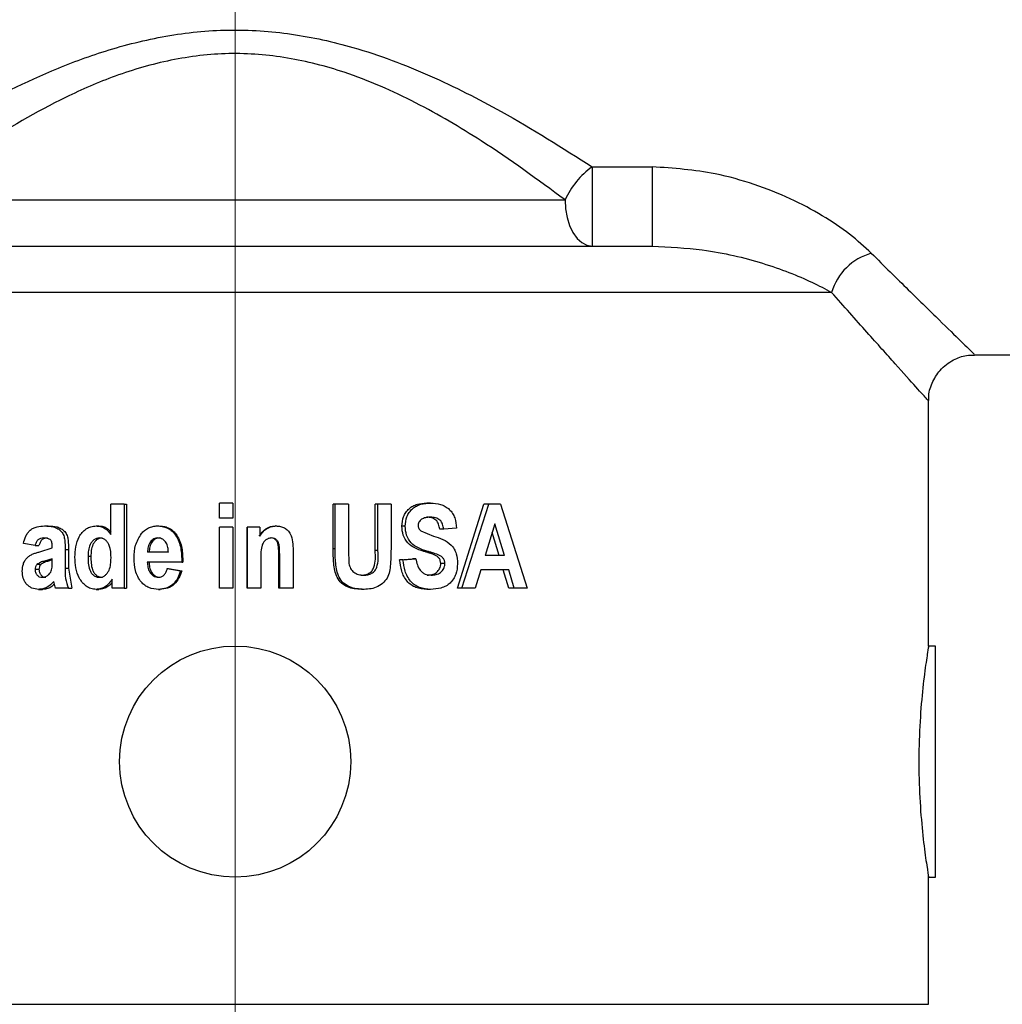
# Model space of a CAD drawing. Units: inches. Extents: x 0.5 to 8, y 0 to 10.6.
# Drawn here: x 4.7 to 4.9, y 8 to 8.3 of the extents above; entities that cross this region are included whole.
import ezdxf

# ---------------------------------------------------------------- set-up
doc = ezdxf.new("R2010")
doc.units = ezdxf.units.IN
doc.header["$MEASUREMENT"] = 0
doc.linetypes.add('CENTER', pattern=[2, 1.25, -0.25, 0.25, -0.25])
doc.layers.add('Layer 1', color=7, linetype='Continuous')

msp = doc.modelspace()

# ---------------------------------------------------------------- linework, layer by layer
at = {"color": 7, "linetype": 'Continuous', "lineweight": 25}
for p, q in [((4.816572221806586, 8.240011330298174), (4.832818607876948, 8.240011330298174)), ((4.816572221806586, 8.240011330298174), (4.816572221806586, 8.218553676512155)), ((4.832818607876948, 8.240011330298174), (4.832818607876948, 8.218553676512155)), ((4.630853071416727, 8.231053675444432), (4.809260445856179, 8.231053675444432)), ((4.607294918562518, 8.218553676512155), (4.832818607876948, 8.218553676512155)), ((4.881323751525764, 8.206053668413315), (4.558789768898146, 8.206053668413315)), ((4.91992648701596, 8.189178671688051), (4.935056761813069, 8.189178671688051)), ((4.90755676095376, 8.110428674748068), (4.90755676095376, 8.176814484520193)), ((4.686477723835996, 8.140591499637875), (4.686477723835996, 8.148804536426837)), ((4.690043845973181, 8.148804536426837), (4.686477723835996, 8.148804536426837)), ((4.690043845973181, 8.148804536426837), (4.690043845973181, 8.126053664246857)), ((4.690043845973181, 8.148804536426837), (4.690632320841736, 8.148804536426837)), ((4.690632320841736, 8.148804536426837), (4.690632320841736, 8.126053664246857)), ((4.715837851331962, 8.144963472465804), (4.715837851331962, 8.1490999930137)), ((4.719454004557853, 8.1490999930137), (4.715837851331962, 8.1490999930137)), ((4.719454004557853, 8.1490999930137), (4.719454004557853, 8.144963472465804)), ((4.719454004557853, 8.1490999930137), (4.719465829421249, 8.1490999930137)), ((4.719465829421249, 8.1490999930137), (4.719465829421249, 8.144963472465804)), ((4.746559616431512, 8.136718132716673), (4.746559616431512, 8.148804536426837)), ((4.747089672808254, 8.148804536426837), (4.746559616431512, 8.148804536426837)), ((4.750664814841242, 8.148804536426837), (4.747089672808254, 8.148804536426837)), ((4.747089672808254, 8.136718132716673), (4.747089672808254, 8.148804536426837)), ((4.750664814841242, 8.148804536426837), (4.750664814841242, 8.136487300383266)), ((4.757909871979056, 8.136224146756575), (4.757909871979056, 8.148804536426837)), ((4.758666929066802, 8.148804536426837), (4.757909871979056, 8.148804536426837)), ((4.758666929066802, 8.136224146756575), (4.758666929066802, 8.148804536426837)), ((4.762201848231115, 8.148804536426837), (4.758666929066802, 8.148804536426837)), ((4.762201848231115, 8.148804536426837), (4.762201848231115, 8.13690280225002)), ((4.772883164839634, 8.1490999930137), (4.771847352638758, 8.1490999930137)), ((4.780139286016302, 8.126053664246857), (4.787316446438467, 8.148804536426837)), ((4.781340930468136, 8.126053664246857), (4.788661639232018, 8.148804536426837)), ((4.788661639232018, 8.148804536426837), (4.787316446438467, 8.148804536426837)), ((4.79182860348031, 8.148804536426837), (4.788661639232018, 8.148804536426837)), ((4.79182860348031, 8.148804536426837), (4.798995084859172, 8.126053664246857)), ((4.719454004557853, 8.144963472465804), (4.715837851331962, 8.144963472465804)), ((4.719454004557853, 8.144963472465804), (4.719465829421249, 8.144963472465804)), ((4.668498816529866, 8.142895221358419), (4.669509759851362, 8.142895221358419)), ((4.682489499908296, 8.142895221358419), (4.683226124732078, 8.142895221358419)), ((4.699036040427917, 8.142895221358419), (4.699448205666549, 8.142895221358419)), ((4.715837851331962, 8.126053664246857), (4.715837851331962, 8.142599746438435)), ((4.719454004557853, 8.142599746438435), (4.715837851331962, 8.142599746438435)), ((4.719454004557853, 8.142599746438435), (4.719454004557853, 8.126053664246857)), ((4.719454004557853, 8.142599746438435), (4.719465829421249, 8.142599746438435)), ((4.719465829421249, 8.142599746438435), (4.719465829421249, 8.126053664246857)), ((4.723306728384191, 8.126053664246857), (4.723306728384191, 8.142599746438435)), ((4.723371719300077, 8.142599746438435), (4.723306728384191, 8.142599746438435)), ((4.723371719300077, 8.126053664246857), (4.723371719300077, 8.142599746438435)), ((4.726685678516937, 8.142599746438435), (4.723371719300077, 8.142599746438435)), ((4.726685678516937, 8.142599746438435), (4.726685678516937, 8.140176016104242)), ((4.731154312728227, 8.142895221358419), (4.730936707742018, 8.142895221358419)), ((4.766014303355973, 8.142816737265072), (4.765113175432546, 8.142816737265072)), ((4.770284719857091, 8.141574851611441), (4.773670150748305, 8.140171396157612)), ((4.776466318446737, 8.142008814931593), (4.775360244557531, 8.142008814931593)), ((4.779911634479486, 8.142304289851577), (4.776466318446737, 8.142008814931593)), ((4.790254475831432, 8.143444591678712), (4.787640750192082, 8.134917636849487)), ((4.792853131644872, 8.134917636849487), (4.790254475831432, 8.143444591678712)), ((4.703680168445221, 8.140780789117851), (4.704001273069125, 8.140780789117851)), ((4.791425751467424, 8.134917636849487), (4.789557459716757, 8.141170661280682)), ((4.665955370911966, 8.13757683779684), (4.662783942548579, 8.138167769303681)), ((4.665955370911966, 8.13757683779684), (4.667016180324072, 8.13757683779684)), ((4.667243932693058, 8.135905608769686), (4.670597115623469, 8.136985906289997)), ((4.67409921850021, 8.136551942969845), (4.674067227203111, 8.13146439174167)), ((4.67409921850021, 8.136551942969845), (4.675000346423637, 8.136551942969845)), ((4.675000346423637, 8.136551942969845), (4.67496897845267, 8.13146439174167)), ((4.697183606827387, 8.13864327547726), (4.697632089979805, 8.13864327547726)), ((4.735710725925486, 8.136288789343151), (4.735710725925486, 8.126053664246857)), ((4.747089672808254, 8.136718132716673), (4.746559616431512, 8.136718132716673)), ((4.750664814841242, 8.136487300383266), (4.750818198902669, 8.132747820248728)), ((4.758666929066802, 8.136224146756575), (4.757909871979056, 8.136224146756575)), ((4.771891260464864, 8.136094879916541), (4.770874890539389, 8.136094879916541)), ((4.670597115623469, 8.134031248755786), (4.668539644391553, 8.133403376009024)), ((4.670597115623469, 8.133729375576383), (4.6695497810557, 8.133403376009024)), ((4.670597115623469, 8.133195625075647), (4.670597115623469, 8.134031248755786)), ((4.681046884906841, 8.134636021769396), (4.680266682253144, 8.134636021769396)), ((4.702001202840773, 8.135804043276313), (4.696370331222417, 8.135804043276313)), ((4.705623332664288, 8.133634208342428), (4.705604559547822, 8.13314484232896)), ((4.705623332664288, 8.133634208342428), (4.705906341061617, 8.133634208342428)), ((4.705906341061617, 8.133634208342428), (4.705887934607583, 8.13314484232896)), ((4.726986864204282, 8.133560344195715), (4.726986864204282, 8.126053664246857)), ((4.732103775926614, 8.134511374875995), (4.731867562822035, 8.134511374875995)), ((4.731867562822035, 8.126053664246857), (4.731867562822035, 8.134511374875995)), ((4.732103775926614, 8.126053664246857), (4.732103775926614, 8.134511374875995)), ((4.764539330394989, 8.133735773835802), (4.767975544032888, 8.134031248755786)), ((4.765428981784325, 8.133735773835802), (4.764539330394989, 8.133735773835802)), ((4.765428981784325, 8.133735773835802), (4.768933917128347, 8.134031248755786)), ((4.768933917128347, 8.134031248755786), (4.767975544032888, 8.134031248755786)), ((4.792853131644872, 8.134917636849487), (4.787640750192082, 8.134917636849487)), ((4.667016180324072, 8.131159695261548), (4.665955370911966, 8.131159695261548)), ((4.667499038079391, 8.132475426728774), (4.66644787188922, 8.132475426728774)), ((4.6695497810557, 8.133403376009024), (4.668539644391553, 8.133403376009024)), ((4.674067227203111, 8.13146439174167), (4.67496897845267, 8.13146439174167)), ((4.67496897845267, 8.13146439174167), (4.675861269811511, 8.126053664246857)), ((4.705604559547822, 8.13314484232896), (4.69630959359073, 8.13314484232896)), ((4.701701181306648, 8.131372047808433), (4.705304061352537, 8.130781116301591)), ((4.701701181306648, 8.131372047808433), (4.702061097148871, 8.131372047808433)), ((4.702061097148871, 8.131372047808433), (4.705593321344313, 8.130781116301591)), ((4.705304061352537, 8.130781116301591), (4.705593321344313, 8.130781116301591)), ((4.705604559547822, 8.13314484232896), (4.705887934607583, 8.13314484232896)), ((4.776754212620959, 8.132720118902068), (4.775642492130316, 8.132720118902068)), ((4.786463122129476, 8.131076591221575), (4.784915073345999, 8.126053664246857)), ((4.794018549848529, 8.131076591221575), (4.786463122129476, 8.131076591221575)), ((4.794059955203544, 8.126053664246857), (4.792568317435071, 8.131076591221575)), ((4.795540015605759, 8.126053664246857), (4.794018549848529, 8.131076591221575)), ((4.686774463741363, 8.126053664246857), (4.686774463741363, 8.128486652807432)), ((4.666881963541222, 8.125758207659995), (4.667924604829874, 8.125758207659995)), ((4.671471037194518, 8.126053664246857), (4.671011187506743, 8.1278634000073)), ((4.674977356689217, 8.126053664246857), (4.671471037194518, 8.126053664246857)), ((4.674977356689217, 8.126053664246857), (4.675861269811511, 8.126053664246857)), ((4.682452558668381, 8.125758207659995), (4.683189898483899, 8.125758207659995)), ((4.690043845973181, 8.126053664246857), (4.686774463741363, 8.126053664246857)), ((4.690043845973181, 8.126053664246857), (4.690632320841736, 8.126053664246857)), ((4.699340296913119, 8.125758207659995), (4.699746503887248, 8.125758207659995)), ((4.719454004557853, 8.126053664246857), (4.715837851331962, 8.126053664246857)), ((4.719454004557853, 8.126053664246857), (4.719465829421249, 8.126053664246857)), ((4.723371719300077, 8.126053664246857), (4.723306728384191, 8.126053664246857)), ((4.726986864204282, 8.126053664246857), (4.723371719300077, 8.126053664246857)), ((4.732103775926614, 8.126053664246857), (4.731867562822035, 8.126053664246857)), ((4.735710725925486, 8.126053664246857), (4.732103775926614, 8.126053664246857)), ((4.754900609242316, 8.125758207659995), (4.754217397968166, 8.125758207659995)), ((4.772910316192647, 8.125758207659995), (4.771873972331246, 8.125758207659995)), ((4.781340930468136, 8.126053664246857), (4.780139286016302, 8.126053664246857)), ((4.784915073345999, 8.126053664246857), (4.781340930468136, 8.126053664246857)), ((4.795540015605759, 8.126053664246857), (4.794059955203544, 8.126053664246857)), ((4.798995084859172, 8.126053664246857), (4.795540015605759, 8.126053664246857)), ((4.909431762626912, 8.110428674748068), (4.90755676095376, 8.110428674748068)), ((4.909431762626912, 8.047928680086674), (4.909431762626912, 8.110428674748068)), ((4.90755676095376, 8.013553673856343), (4.90755676095376, 8.048329368791215)), ((4.907490702133543, 8.047928680086674), (4.909431762626912, 8.047928680086674))]:
    msp.add_line(p, q, dxfattribs=at)
at = {"color": 8, "linetype": 'Continuous', "lineweight": 25}
msp.add_line((4.532556758610786, 8.013553673856343), (4.90755676095376, 8.013553673856343), dxfattribs=at)
at = {"color": 7, "linetype": 'Continuous', "lineweight": 25, "flags": 128}
msp.add_lwpolyline([(4.809260445856179, 8.231053675444432), (4.809400941733159, 8.22861504028242), (4.809817021093242, 8.22627013320432), (4.810492702037717, 8.224109043169417), (4.811402015699915, 8.22221483755144), (4.812510019150164, 8.22066029884294), (4.81377412913039, 8.219505174687033), (4.815145767451774, 8.218793858737548), (4.816572221806586, 8.218553676512155)], dxfattribs=at)
at = {"color": 7, "linetype": 'Continuous', "lineweight": 25}
msp.add_circle((4.720056762034531, 8.079178672866064), 0.03125, dxfattribs=at)
for centre, radius, start, end in [((4.830041293724202, 8.221554081963099), 0.02284919942633786, 126.1198858910592, 155.4333365310124), ((4.89634953399786, 8.201546378268826), 0.0156872497062212, 105.812607686719, 163.3023111199612)]:
    msp.add_arc(centre, radius, start, end, dxfattribs=at)
for points, knots in [([(4.623541309216161, 8.240011330298174), (4.63080893092309, 8.244656076726606), (4.645334405937328, 8.253939326586647), (4.666358165564155, 8.264585163433395), (4.685196672816279, 8.271700964644474), (4.701232862348377, 8.275710550615035), (4.718267016231554, 8.277478611802298), (4.735406896175967, 8.276283635147081), (4.753882323325254, 8.272201733697372), (4.772969402872503, 8.264927687088466), (4.794863184831392, 8.253798444791855), (4.808577304261746, 8.24508879383026), (4.816572221806586, 8.240011330298174)], [0, 0, 0, 0, 0.1323432815122567, 0.2645086806149645, 0.3367888380340751, 0.4143449209557147, 0.4917887812094415, 0.5696875768429327, 0.6476885395412796, 0.7512281960903411, 0.8549735497171872, 0.9999999999999999, 0.9999999999999999, 0.9999999999999999, 0.9999999999999999]), ([(4.809260445856179, 8.231053675444432), (4.801892901585589, 8.236470384207802), (4.789350782567215, 8.245691503688445), (4.769138924953372, 8.257620326327554), (4.751509570301639, 8.265426613931819), (4.734326438077682, 8.269834835283294), (4.718390434255038, 8.271142046687771), (4.702565038625849, 8.269216965715607), (4.687731927244053, 8.264912708118572), (4.670247199607921, 8.25725225672776), (4.65080258273878, 8.245832722484021), (4.637506766322037, 8.235982882401196), (4.630853071416727, 8.231053675444432)], [0, 0, 0, 0, 0.1480126945746581, 0.251969009401943, 0.3556512937182184, 0.4318892347383737, 0.5079770039890232, 0.5837451462442305, 0.659677212664663, 0.7315759623550351, 0.8656711558161592, 1, 1, 1, 1]), ([(4.892074884385051, 8.216639991952533), (4.890207524447327, 8.218356485972865), (4.88642099253906, 8.221837100099279), (4.878956049746968, 8.226868349158206), (4.870298673941502, 8.231492000739912), (4.860532804709813, 8.23534291800463), (4.848140794966572, 8.238921587677986), (4.838578743939035, 8.239601658641757), (4.832818607876948, 8.240011330298174)], [0, 0, 0, 0, 0.1490720497586598, 0.3022802736839637, 0.4554999079147642, 0.6104359756040495, 0.7653284029804759, 1, 1, 1, 1]), ([(4.832818607876948, 8.218553676512155), (4.837416945818207, 8.218319546615813), (4.848213495877598, 8.21776982730885), (4.863134691867035, 8.214121342816405), (4.874464895491418, 8.209741771342333), (4.879618268466146, 8.206970730535055), (4.881323751525764, 8.206053668413315)], [0, 0, 0, 0, 0.2286296942858851, 0.536805248103217, 0.8467080091934548, 1, 1, 1, 1]), ([(4.907644347441952, 8.17684251586304), (4.907617976047327, 8.177100744358363), (4.907456453737996, 8.178682369581104), (4.908388255543175, 8.181615152362546), (4.910585127698363, 8.185277090218253), (4.913954672315043, 8.187836749378913), (4.917279985157858, 8.189064607691375), (4.919217257848938, 8.189093751897833), (4.919928994070332, 8.189104459212025)], [0, 0, 0, 0, 0.04030260621410942, 0.2468496687428136, 0.4599415014968123, 0.6997152189376614, 0.8896781251294159, 1, 1, 1, 1]), ([(4.765113175432546, 8.142816737265072), (4.765199408232597, 8.143703636700014), (4.765329509031094, 8.145041715999383), (4.766183783345184, 8.146595574470837), (4.767036370453599, 8.14758207532493), (4.768098626145807, 8.148332146945663), (4.76970294933054, 8.148978401749392), (4.770993790142057, 8.149051594588485), (4.771847352638758, 8.1490999930137)], [0, 0, 0, 0, 0.2492108888443647, 0.3759884361206992, 0.4995388792889447, 0.6217668954778341, 0.7498951147580841, 1, 1, 1, 1]), ([(4.766014303355973, 8.142816737265072), (4.766102718424822, 8.143704490658479), (4.766236295483164, 8.145045704191027), (4.767108061937613, 8.146597948931209), (4.767978254867829, 8.147584124311862), (4.769061705665795, 8.14833327761157), (4.77069807224578, 8.148978843156137), (4.772012984971777, 8.149051746926855), (4.772883164839634, 8.1490999930137)], [0, 0, 0, 0, 0.2467493572358928, 0.3727877353449218, 0.4961202036875509, 0.6187088571625918, 0.7476700394408321, 1, 1, 1, 1]), ([(4.772883164839634, 8.1490999930137), (4.773809030418104, 8.14904293259104), (4.775183990668166, 8.148958194790183), (4.776881792728657, 8.14823317028732), (4.777990756230059, 8.14741265614628), (4.778873481799096, 8.146338220470145), (4.779681907143585, 8.144650799195453), (4.779819422756708, 8.143246170225826), (4.779911634479486, 8.142304289851577)], [0, 0, 0, 0, 0.2543701821573793, 0.37775342058415, 0.5044789460324224, 0.6289933085447135, 0.7512197676719803, 1, 1, 1, 1]), ([(4.772869589163127, 8.145258947385784), (4.772502658780461, 8.145245059961152), (4.771770176242683, 8.145217337274449), (4.770870337371827, 8.144958375354147), (4.770243704608852, 8.144556499225871), (4.769848403940607, 8.144161700931324), (4.769563325611292, 8.143663405682837), (4.769532029701782, 8.143286506869163), (4.769516406232716, 8.143098352345163)], [0, 0, 0, 0, 0.2519950070032144, 0.5030434953204173, 0.6283084810889826, 0.7528972909348092, 0.8766419767970688, 0.9999999999999999, 0.9999999999999999, 0.9999999999999999, 0.9999999999999999]), ([(4.775360244557531, 8.142008814931593), (4.775277743456659, 8.142462303364763), (4.775153953004576, 8.143142749292902), (4.774765750684839, 8.143974326189277), (4.774346674772346, 8.14450205336605), (4.77378904576392, 8.144883344835367), (4.772954360974358, 8.145201488799668), (4.772277477677703, 8.145236204613283), (4.771834042792515, 8.145258947385784)], [0, 0, 0, 0, 0.2500141191187205, 0.3751387618486485, 0.500013706679567, 0.6184741876717937, 0.7500575717821101, 1, 1, 1, 1]), ([(4.776466318446737, 8.142008814931593), (4.776382046123452, 8.14246259870687), (4.776255478213205, 8.143144132832202), (4.775859161186343, 8.143975651043444), (4.775431079869586, 8.14450332201028), (4.774862498516113, 8.144883879914282), (4.774011276547856, 8.145201685750436), (4.773321718060973, 8.145236261055445), (4.772869634995931, 8.145258929052666)], [0, 0, 0, 0, 0.2476565052865614, 0.3719532713813495, 0.4965427269163085, 0.6153823428019293, 0.7478399111263341, 1, 1, 1, 1]), ([(4.662783942548579, 8.138167769303681), (4.662966629737642, 8.1388382992928), (4.663244573562604, 8.139858456594919), (4.663947019066235, 8.141051801226649), (4.664644005707515, 8.141817431189189), (4.665502728441986, 8.142363645571965), (4.666795220700514, 8.142809238001732), (4.667817228715865, 8.142860820471121), (4.668498816529866, 8.142895221358419)], [0, 0, 0, 0, 0.2477317269772659, 0.3769038437385714, 0.496843146024087, 0.6221477434453373, 0.7480063857700876, 1, 1, 1, 1]), ([(4.668498816529866, 8.142895221358419), (4.669327036818061, 8.142867336067248), (4.670570384423199, 8.14282547388337), (4.672130788611472, 8.142214011245919), (4.673105077714371, 8.141409217078643), (4.673764413759773, 8.140313223044902), (4.674056915779239, 8.138645399969125), (4.674082296011914, 8.137389395047553), (4.67409921850021, 8.136551942969845)], [0, 0, 0, 0, 0.2525801920568702, 0.3791804926493305, 0.5035937926073936, 0.6277274012158648, 0.7517840448140354, 1, 1, 1, 1]), ([(4.669509759851362, 8.142895221358419), (4.670322170293494, 8.142867224169976), (4.671542816757304, 8.142825158402115), (4.67307343359548, 8.142212449083193), (4.674028481973776, 8.141405933345553), (4.674672867767589, 8.140310462046529), (4.674958762926881, 8.138644925829833), (4.674983708670155, 8.137389355298886), (4.675000346423637, 8.136551942969845)], [0, 0, 0, 0, 0.2500078616398573, 0.3756367427217194, 0.4997361226606195, 0.6243682944127142, 0.7494695728474254, 1, 1, 1, 1]), ([(4.676736658032285, 8.13441904927588), (4.676772491721794, 8.135374608461053), (4.676844112196004, 8.137284476044247), (4.677560316590185, 8.139621511372575), (4.678676183634739, 8.141180127338036), (4.679748422775283, 8.142139005638928), (4.681055549820655, 8.142787677614816), (4.682010939947055, 8.142859332032202), (4.682489463242055, 8.142895221358419)], [0, 0, 0, 0, 0.2486309474488549, 0.496936447349794, 0.6219890394334037, 0.747520458405809, 0.8735413536052263, 1, 1, 1, 1]), ([(4.682489499908296, 8.142895221358419), (4.682888112612314, 8.142864088254527), (4.683684185686065, 8.142801912048245), (4.685165960071956, 8.142130134551106), (4.685954017481254, 8.141205781647926), (4.686477723835996, 8.140591499637875)], [0, 0, 0, 0, 0.2517316707096628, 0.5027356199217525, 1, 1, 1, 1]), ([(4.683226124732078, 8.142895221358419), (4.68361599864576, 8.142862598511755), (4.684395730618306, 8.142797354145088), (4.685584900084358, 8.142277500957388), (4.686161695796294, 8.141607935598351), (4.686477723835996, 8.141241078800547)], [0, 0, 0, 0, 0.3113495411393573, 0.6226864207720334, 1, 1, 1, 1]), ([(4.694698442202888, 8.140813110411141), (4.694975860634816, 8.14112156654853), (4.695531687238059, 8.141739579295205), (4.696592523500119, 8.142418211362074), (4.697585045265857, 8.142751280876038), (4.69840985236636, 8.142878348128377), (4.698827252200136, 8.14288959536199), (4.699036040427917, 8.142895221358419)], [0, 0, 0, 0, 0.2486213448475832, 0.498129690370386, 0.7485544357888421, 0.8742240185873771, 1, 1, 1, 1]), ([(4.699036040427917, 8.142895221358419), (4.699925213008768, 8.142813041474287), (4.701259070787135, 8.142689762506812), (4.702594713438362, 8.141868479376072), (4.703252286125768, 8.141283023298051), (4.703537612729956, 8.14094811419891), (4.703680150112099, 8.140780807450973)], [0, 0, 0, 0, 0.5002325803983438, 0.7504045139540866, 0.8753124081220508, 1, 1, 1, 1]), ([(4.699448205666549, 8.142895221358419), (4.699881781311536, 8.142874184668155), (4.700748445536215, 8.142832134919587), (4.702003120990666, 8.142439030416675), (4.702938459251762, 8.141869291225841), (4.703582322007879, 8.141282099021836), (4.703861600405553, 8.140947919114748), (4.704001273069125, 8.140780789117851)], [0, 0, 0, 0, 0.2500854881962792, 0.4998900381916814, 0.74964372528923, 0.8747918635233116, 0.9999999999999999, 0.9999999999999999, 0.9999999999999999, 0.9999999999999999]), ([(4.726555705851727, 8.140176016104242), (4.727104841028982, 8.140904800305044), (4.727929481906704, 8.141999221620434), (4.729383667602361, 8.142671428668855), (4.73026160371149, 8.142871977393384), (4.73071162683177, 8.142887471778248), (4.730936707742018, 8.142895221358419)], [0, 0, 0, 0, 0.4987714241898659, 0.7490092095034515, 0.8744659262087613, 1, 1, 1, 1]), ([(4.726685678516937, 8.140176016104242), (4.7272476082201, 8.140905639758454), (4.72809341413843, 8.142003855427454), (4.729571628626772, 8.142671721934349), (4.730465961936169, 8.142872010758722), (4.730924732793039, 8.1428874809435), (4.731154276061984, 8.142895221358419)], [0, 0, 0, 0, 0.4966684415466572, 0.7475759066377058, 0.8737011065905688, 0.9999999999999999, 0.9999999999999999, 0.9999999999999999, 0.9999999999999999]), ([(4.731154312728227, 8.142895221358419), (4.731541337700705, 8.1428744705441), (4.732313936225953, 8.142833046735095), (4.733409743200653, 8.142410081826096), (4.734325515028836, 8.141697860919702), (4.735254476910782, 8.140466744893569), (4.73566677983567, 8.13855550469357), (4.735696056565573, 8.137045426928733), (4.735710725925486, 8.136288789343151)], [0, 0, 0, 0, 0.1266876512220317, 0.2529001988551472, 0.3784938811165439, 0.5034569840447328, 0.7512028072471434, 1, 1, 1, 1]), ([(4.770874890539389, 8.136094879916541), (4.77012397802908, 8.136338871346762), (4.768626789468673, 8.136825347698068), (4.766619247337918, 8.138207515050016), (4.765349975842152, 8.140374109444636), (4.76519212388073, 8.142002373488271), (4.765113175432546, 8.142816737265072)], [0, 0, 0, 0, 0.250959226226138, 0.5003689211123207, 0.7501133467880863, 1, 1, 1, 1]), ([(4.771891260464864, 8.136094879916541), (4.771125856876838, 8.136338684927797), (4.769602966937217, 8.13682377306257), (4.767557968125669, 8.138199862840391), (4.766256978049746, 8.140368168464057), (4.766095081503828, 8.1420016920308), (4.766014303355973, 8.142816737265072)], [0, 0, 0, 0, 0.2530449674221754, 0.503472470193372, 0.7522579991531194, 1, 1, 1, 1]), ([(4.769516406232716, 8.143098352345163), (4.769526885797161, 8.142950615503082), (4.769547845191575, 8.142655138075682), (4.769749544423759, 8.142086690052398), (4.770070530053477, 8.141779701880978), (4.77028470152397, 8.141574869944563)], [0, 0, 0, 0, 0.249677843206237, 0.4993620125451177, 1, 1, 1, 1]), ([(4.668285693991876, 8.139645088904224), (4.668001151226367, 8.139627449029451), (4.667567874301078, 8.139600588565465), (4.667037074231278, 8.139382326469303), (4.666581156516967, 8.13903371414957), (4.666207981191707, 8.138404214135502), (4.666039578525202, 8.13785264362231), (4.665955370911966, 8.13757683779684)], [0, 0, 0, 0, 0.2521039591676121, 0.383881938046253, 0.503168306999725, 0.7515656259137485, 1, 1, 1, 1]), ([(4.669300853931329, 8.139645088904224), (4.669021724897899, 8.139627407012856), (4.668596356478616, 8.139600461345154), (4.668075907313593, 8.13938186787054), (4.667628130563418, 8.1390321469019), (4.66726338721212, 8.13840261536691), (4.667098693780405, 8.137852468310236), (4.667016180324072, 8.13757683779684)], [0, 0, 0, 0, 0.24992322647537, 0.380861304471922, 0.4999287054837087, 0.7494580658556609, 1, 1, 1, 1]), ([(4.670597115623469, 8.136985906289997), (4.6705920838754, 8.13733794230708), (4.670584537229796, 8.137865928013838), (4.670505259660702, 8.138479996554068), (4.670372717715622, 8.138808457141206), (4.67016212036711, 8.139095554529895), (4.669806854016105, 8.139365014816626), (4.669152017653396, 8.139612993356046), (4.668633557214479, 8.139632202084893), (4.66828573065812, 8.139645088904224)], [0, 0, 0, 0, 0.2481121163093172, 0.3721200238842876, 0.4326066624131973, 0.496522560790831, 0.6237289146780022, 0.7475659355246588, 1, 1, 1, 1]), ([(4.683367179769265, 8.139645088904224), (4.683093452803874, 8.139619799777474), (4.682546845173491, 8.139569299712097), (4.681821751212428, 8.139146254628848), (4.681250116893327, 8.138554034002652), (4.680671690808303, 8.137620973988874), (4.680323499868331, 8.136273514610323), (4.680285626690575, 8.135182003514092), (4.680266682253144, 8.134636021769396)], [0, 0, 0, 0, 0.1263121883966628, 0.2522338487524621, 0.377696419198799, 0.5026531802941572, 0.7512235237190404, 0.9999999999999999, 0.9999999999999999, 0.9999999999999999, 0.9999999999999999]), ([(4.684086589791914, 8.139645088904224), (4.683818035307013, 8.139619700800225), (4.683280682438026, 8.139568901534943), (4.68256967761366, 8.139144753458083), (4.682010024933041, 8.138552648543985), (4.681442845277818, 8.137618594329776), (4.681102654683094, 8.136272490626862), (4.681065489119451, 8.135181930621762), (4.681046884906841, 8.134636021769396)], [0, 0, 0, 0, 0.1247336172697423, 0.2495805166846083, 0.3746435624523327, 0.4997363896953663, 0.7495797277503559, 1, 1, 1, 1]), ([(4.686496276955001, 8.134206678395874), (4.686466003592729, 8.13539662371031), (4.686428109224437, 8.136886125457458), (4.685606446174383, 8.13844703462484), (4.685013571924042, 8.139099429675728), (4.684244056781118, 8.139565854191424), (4.683659842935992, 8.139618643825099), (4.683367179769265, 8.139645088904224)], [0, 0, 0, 0, 0.4967159878319329, 0.6217591033243931, 0.7473803752663908, 0.8734496623640812, 1, 1, 1, 1]), ([(4.692725541660671, 8.134234379742534), (4.692773922294155, 8.135416668745918), (4.692870672073312, 8.137780966022213), (4.694089221500072, 8.139802463401857), (4.694698423869767, 8.14081309207802)], [0, 0, 0, 0, 0.5000593686926711, 1, 1, 1, 1]), ([(4.699190496976954, 8.139645088904224), (4.698996436266386, 8.139631956807744), (4.698609068067061, 8.139605743585332), (4.697868126939333, 8.139341015047581), (4.697456859683204, 8.13892180539461), (4.697183606827387, 8.13864327547726)], [0, 0, 0, 0, 0.2519957745028716, 0.5030134596603623, 1, 1, 1, 1]), ([(4.699599637250532, 8.139645088904224), (4.699409317773494, 8.139631957615656), (4.699029023764481, 8.139605718838357), (4.698300700182894, 8.139339567616915), (4.697899306212037, 8.138921555050665), (4.697632089979805, 8.13864327547726)], [0, 0, 0, 0, 0.2508725684165412, 0.5012904421498854, 1, 1, 1, 1]), ([(4.702001202840773, 8.135804043276313), (4.701971962937517, 8.136242665973047), (4.701913505724502, 8.137119572445407), (4.701543837718788, 8.138185623339247), (4.70098823366232, 8.138878752829939), (4.700472737026036, 8.13930256965411), (4.699860350892283, 8.139597687459357), (4.699414128047744, 8.139629263907715), (4.699190496976954, 8.139645088904224)], [0, 0, 0, 0, 0.2484615919814503, 0.4967311991886418, 0.6218236089836813, 0.7474527080904176, 0.8734322502627758, 1, 1, 1, 1]), ([(4.703680168445221, 8.140780789117851), (4.704030714786068, 8.140255499081906), (4.704731124756856, 8.13920594204519), (4.705477544176324, 8.136776031144102), (4.70556504610153, 8.134890316108304), (4.705623332664288, 8.133634208342428)], [0, 0, 0, 0, 0.250674787740605, 0.5008613706653566, 1, 1, 1, 1]), ([(4.704001273069125, 8.140780789117851), (4.704345089244615, 8.140255019520172), (4.705033176284214, 8.139202785007171), (4.705763504325045, 8.136773882547445), (4.705849215066891, 8.134889886793061), (4.705906341061617, 8.133634208342428)], [0, 0, 0, 0, 0.2498473656588321, 0.5000251484458607, 1, 1, 1, 1]), ([(4.729917707013602, 8.139645088904224), (4.729596726179993, 8.139609804309213), (4.728956309896859, 8.139539404999276), (4.728142293736489, 8.138986748856478), (4.727547119953869, 8.138231733784597), (4.726911309713223, 8.136427670998565), (4.726953292794025, 8.134834394263262), (4.726986864204282, 8.133560344195715)], [0, 0, 0, 0, 0.1263414037879461, 0.2520745282833927, 0.3771220832565187, 0.5019210195459741, 0.9999999999999999, 0.9999999999999999, 0.9999999999999999, 0.9999999999999999]), ([(4.731867562822035, 8.134511374875995), (4.731866400499321, 8.13503150059083), (4.731865047035971, 8.13563715948775), (4.731815881905433, 8.136675649002047), (4.731783522030309, 8.137469154411058), (4.731559890182353, 8.13840546702593), (4.731201728334849, 8.138965509681501), (4.730823922841052, 8.13930197531673), (4.730371607155988, 8.139566557279103), (4.729983898636144, 8.139613598392902), (4.729724356747202, 8.139645088904224)], [0, 0, 0, 0, 0.2505462729258525, 0.2917478889397059, 0.5009936199608074, 0.6326251247005459, 0.7506501294455115, 0.8142877659928398, 0.8756795336005702, 1, 1, 1, 1]), ([(4.732103775926614, 8.134511374875995), (4.73209826864913, 8.13503112787172), (4.732087256183085, 8.136070436719788), (4.732035215533276, 8.137385506570311), (4.731789879559852, 8.138407260218155), (4.731423433017415, 8.138966682116948), (4.731038626408175, 8.139302446478187), (4.730576732491201, 8.139566972104895), (4.730182198352825, 8.139613739690152), (4.729917734513284, 8.139645088904224)], [0, 0, 0, 0, 0.2493205773913448, 0.4985465869746042, 0.6297371007984607, 0.7478686315414278, 0.811918819695644, 0.8739255586522926, 1, 1, 1, 1]), ([(4.773670169081427, 8.140171396157612), (4.774526356426628, 8.139893204352255), (4.776230738625365, 8.139339417656462), (4.778217689547699, 8.138157549189955), (4.779310548356968, 8.13667914211414), (4.780062235664454, 8.13499033882988), (4.780143624724079, 8.133596833995114), (4.780197796173722, 8.13266933615538)], [0, 0, 0, 0, 0.2527463509865888, 0.5031333198646524, 0.6280273479483486, 0.7524200687292422, 1, 1, 1, 1]), ([(4.697183606827387, 8.13864327547726), (4.696925352946813, 8.138206099781872), (4.696408500506607, 8.137331164913675), (4.696383059972415, 8.136313310084777), (4.696370331222417, 8.135804043276313)], [0, 0, 0, 0, 0.4996665595077922, 1, 1, 1, 1]), ([(4.697632089979805, 8.13864327547726), (4.697378929522685, 8.138205643646856), (4.69687137696295, 8.137328250872837), (4.696846988175608, 8.136312933743643), (4.69683476419058, 8.135804043276313)], [0, 0, 0, 0, 0.4987866818183641, 1, 1, 1, 1]), ([(4.754217397968166, 8.125758207659995), (4.752909404930964, 8.125826914981836), (4.750946395509633, 8.12593002953692), (4.748734294175911, 8.127386148745753), (4.747531161502685, 8.128961624639366), (4.746916089560218, 8.130846359256171), (4.746688659856435, 8.132795693762954), (4.746574234723433, 8.134755244851728), (4.746564489340647, 8.136063817269761), (4.746559616431512, 8.136718132716673)], [0, 0, 0, 0, 0.2492083225738839, 0.3740067960407775, 0.498858030967138, 0.6238201869045891, 0.7491707456964798, 0.8745797684816455, 1, 1, 1, 1]), ([(4.754900609242316, 8.125758207659995), (4.753568072901398, 8.125826023738352), (4.751571724528048, 8.125927622856931), (4.749312977691588, 8.127381483210574), (4.748082914922584, 8.128956777478098), (4.747453449858423, 8.130844675271138), (4.747221327355962, 8.132795444687861), (4.747104578944711, 8.134755176025013), (4.747094641556213, 8.136063809104087), (4.747089672808254, 8.136718132716673)], [0, 0, 0, 0, 0.2520672950998975, 0.3776363308786996, 0.502442267634671, 0.6267066045823602, 0.7511253804580772, 0.8755613450833558, 0.9999999999999999, 0.9999999999999999, 0.9999999999999999, 0.9999999999999999]), ([(4.7541266031837, 8.129599253287907), (4.754493130037192, 8.129614830141747), (4.75522524427836, 8.129645943923506), (4.7562705095177, 8.130030764610826), (4.757137233370425, 8.130753077883664), (4.758106822315078, 8.132801626729186), (4.757997436502116, 8.134702487337702), (4.757909871979056, 8.136224146756575)], [0, 0, 0, 0, 0.1252605204031693, 0.2501999784463304, 0.3748714162206749, 0.4995778263525438, 0.9999999999999999, 0.9999999999999999, 0.9999999999999999, 0.9999999999999999]), ([(4.754807999478819, 8.129599253287907), (4.755181754302079, 8.129614810414392), (4.755927495875421, 8.129645851073292), (4.756991696557954, 8.130029302719183), (4.75787621867914, 8.13074952035867), (4.758866862365931, 8.132796015781448), (4.758755777141262, 8.134700724507937), (4.758666929066802, 8.136224146756575)], [0, 0, 0, 0, 0.1268876792646069, 0.2531751075408555, 0.3784615271464306, 0.5028817137442927, 0.9999999999999999, 0.9999999999999999, 0.9999999999999999, 0.9999999999999999]), ([(4.762201848231115, 8.13690280225002), (4.762178543325707, 8.135618400285924), (4.762132030923976, 8.133054964859227), (4.761823460496267, 8.129726258735381), (4.760306939911381, 8.127573056178878), (4.758713527144447, 8.126434149595795), (4.756843640867537, 8.125838404997843), (4.755549022813895, 8.125784970498845), (4.754900609242316, 8.125758207659995)], [0, 0, 0, 0, 0.2488849691698246, 0.4967296570516787, 0.6213759213324634, 0.7469195645351919, 0.8732438586079481, 1, 1, 1, 1]), ([(4.775642492130316, 8.132720118902068), (4.775623958245809, 8.132992302491463), (4.775586934882655, 8.133536017537896), (4.775199676792077, 8.134247660111281), (4.774586719540462, 8.134762381539542), (4.773988285367029, 8.135045490260858), (4.773236233517217, 8.135329604167634), (4.772660839778755, 8.135525222082087), (4.772063620586586, 8.135722760334279), (4.771563824183946, 8.135878384258657), (4.771144564535364, 8.136010135544375), (4.770874890539389, 8.136094879916541)], [0, 0, 0, 0, 0.1247266731057649, 0.2491545100486894, 0.3642151391850579, 0.4990196780796769, 0.5638529839699898, 0.7495069153258204, 0.7899595837150327, 0.8648989031805612, 1, 1, 1, 1]), ([(4.776754212620959, 8.132720118902068), (4.7767352303745, 8.132992523950083), (4.776697228662787, 8.133537868155074), (4.776300533951638, 8.13424973148176), (4.7756758941178, 8.134763891351984), (4.77470489551577, 8.135208485637417), (4.77384377218192, 8.135482113515192), (4.773103767928681, 8.135722877401815), (4.772593956924037, 8.135878318028954), (4.772166322559556, 8.136010109364971), (4.771891260464864, 8.136094879916541)], [0, 0, 0, 0, 0.1231499711500686, 0.2465414044276254, 0.3614589309067354, 0.4966308569768509, 0.7482536447788773, 0.7889023432952866, 0.8642182002651079, 1, 1, 1, 1]), ([(4.66249646086959, 8.13066108935482), (4.662542617301778, 8.1313230772991), (4.662612548354504, 8.132326047235054), (4.663164753351179, 8.133528819513003), (4.663756907707164, 8.134314048151065), (4.664511730435738, 8.134930710746069), (4.665392147729554, 8.135341191135417), (4.666304383994142, 8.13566707399934), (4.666930640461921, 8.13582606942224), (4.667243932693058, 8.135905608769686)], [0, 0, 0, 0, 0.2471168583149484, 0.3744037662606864, 0.4961533714352275, 0.6214464226013594, 0.7473734149272346, 0.8736205523558666, 0.9999999999999999, 0.9999999999999999, 0.9999999999999999, 0.9999999999999999]), ([(4.682452558668381, 8.125758207659995), (4.681971263752796, 8.125800810450539), (4.681010291155973, 8.125885872878861), (4.679729240547989, 8.126611695669592), (4.678694104636392, 8.127617901000185), (4.677591728188208, 8.129196163443101), (4.676847265569645, 8.13153561732081), (4.676773536704896, 8.13345765780467), (4.676736658032285, 8.13441904927588)], [0, 0, 0, 0, 0.126370683056754, 0.2523167387140697, 0.3778630784168752, 0.5029248234574946, 0.7513664049781879, 1, 1, 1, 1]), ([(4.680266682253144, 8.134636021769396), (4.680282854379966, 8.133404649768877), (4.680303102082608, 8.131862956806536), (4.68111816680344, 8.130226993531252), (4.681739033679293, 8.129556079011941), (4.682541108129593, 8.129086208419018), (4.683146855409058, 8.129034320908385), (4.683450375474848, 8.129008321781065)], [0, 0, 0, 0, 0.4965033753843983, 0.6216283619313289, 0.7470887655450565, 0.8732744873591857, 1, 1, 1, 1]), ([(4.681046884906841, 8.134636021769396), (4.681062158121449, 8.133406033182982), (4.68108126520179, 8.131867294197917), (4.681880410680071, 8.130228966186731), (4.682488198372464, 8.129557881082594), (4.683274847200572, 8.129086649209949), (4.683870370608302, 8.129034432183001), (4.684168153849678, 8.129008321781065)], [0, 0, 0, 0, 0.4994251284182713, 0.6247902815589462, 0.7498656951352931, 0.8749238012900973, 1, 1, 1, 1]), ([(4.683450375474848, 8.129008321781065), (4.683728443576648, 8.129039462281774), (4.684283733521374, 8.12910164851171), (4.684994814917804, 8.129579825764296), (4.685550159253216, 8.130203911588577), (4.686110336210097, 8.131170350759518), (4.686440758252846, 8.132542779417253), (4.686477766548666, 8.133651920359423), (4.686496276955001, 8.134206678395874)], [0, 0, 0, 0, 0.1261588847184539, 0.2519338236516612, 0.3773436699529382, 0.502301542658469, 0.7510666061970827, 1, 1, 1, 1]), ([(4.69466577258029, 8.127747974674037), (4.694329372016536, 8.128217693476582), (4.693657477644855, 8.129155864971242), (4.692880524297756, 8.131352005935696), (4.692787494142802, 8.13308218479268), (4.692725541660671, 8.134234379742534)], [0, 0, 0, 0, 0.2509156179257383, 0.5011549016722615, 1, 1, 1, 1]), ([(4.771873972331246, 8.125758207659995), (4.770876745829977, 8.125833597741927), (4.769382407694016, 8.125946569343022), (4.767597346759292, 8.126914359790312), (4.766119316071876, 8.128311154177322), (4.764957866006824, 8.130679756915193), (4.764679051075095, 8.1327155768669), (4.764539330394989, 8.133735773835802)], [0, 0, 0, 0, 0.2496979870663389, 0.3741709873047447, 0.5000640668239954, 0.7494704169471359, 1, 1, 1, 1]), ([(4.772910316192647, 8.125758207659995), (4.771894028671667, 8.125833175321322), (4.770372975033787, 8.125945377657409), (4.76855127210292, 8.126912215336063), (4.767045635935251, 8.128305041361283), (4.765856805908061, 8.130674124672243), (4.765571625214477, 8.132714970860029), (4.765428981784325, 8.133735773835802)], [0, 0, 0, 0, 0.2521592479176041, 0.3774008176365214, 0.5034755054188056, 0.7516453299395476, 0.9999999999999999, 0.9999999999999999, 0.9999999999999999, 0.9999999999999999]), ([(4.768933917128347, 8.134031248755786), (4.769035706678434, 8.133475529977115), (4.769239283675297, 8.13236410390276), (4.769892668600761, 8.131074308371048), (4.770694932833187, 8.130289604690244), (4.771668871459621, 8.129715630208224), (4.772502192200136, 8.12964589991412), (4.773059648634211, 8.129599253287907)], [0, 0, 0, 0, 0.248508566482203, 0.4970119979572477, 0.6235472960989863, 0.7481690161891109, 1, 1, 1, 1]), ([(4.66644787188922, 8.132475426728774), (4.666369430409706, 8.132385138298314), (4.66621296688864, 8.132205044222722), (4.666002440274191, 8.131765930719286), (4.665974177865509, 8.131401921660018), (4.665955370911966, 8.131159695261548)], [0, 0, 0, 0, 0.2516975117150111, 0.502049160349018, 1, 1, 1, 1]), ([(4.665955370911966, 8.131159695261548), (4.665961838298429, 8.131024565412435), (4.665974771220526, 8.130754344385519), (4.666094822048017, 8.130225463757103), (4.666372716875319, 8.129744869973187), (4.666753847071206, 8.129372846991835), (4.667206007184266, 8.12907838444324), (4.667602533221157, 8.12903646945768), (4.667868817141006, 8.129008321781065)], [0, 0, 0, 0, 0.1243600101025088, 0.2486844309951164, 0.4971705485906619, 0.6255511146173659, 0.7485418164096508, 1, 1, 1, 1]), ([(4.668539644391553, 8.133403376009024), (4.668165272007638, 8.133305803238244), (4.66741992086118, 8.13311154217709), (4.666770903209837, 8.132686820618655), (4.66644787188922, 8.132475426728774)], [0, 0, 0, 0, 0.5022765252213465, 1, 1, 1, 1]), ([(4.667499038079391, 8.132475426728774), (4.667422085142395, 8.13238503881427), (4.667268283099762, 8.132204384944217), (4.667062094530184, 8.131765026639542), (4.667034538216836, 8.131401725113836), (4.667016180324072, 8.131159695261548)], [0, 0, 0, 0, 0.2505183467685956, 0.500698673171275, 1, 1, 1, 1]), ([(4.667016180324072, 8.131159695261548), (4.667022523275278, 8.131024582446678), (4.667035201319397, 8.130754524208513), (4.667152541705192, 8.130226722665697), (4.66742425009534, 8.129746176475503), (4.667798391677094, 8.129373364237825), (4.668240995208038, 8.129078939631373), (4.668630754857629, 8.12903666679625), (4.668892098653304, 8.129008321781065)], [0, 0, 0, 0, 0.1255046860096614, 0.2508538839734429, 0.5003960113780602, 0.6286189932019837, 0.7509795535273794, 1, 1, 1, 1]), ([(4.6695497810557, 8.133403376009024), (4.66918250984077, 8.133305626871895), (4.668450193080757, 8.133110720959078), (4.667815446702432, 8.13268676197103), (4.667499038079391, 8.132475426728774)], [0, 0, 0, 0, 0.5015196087046533, 1, 1, 1, 1]), ([(4.667868817141006, 8.129008321781065), (4.667985271316113, 8.129014507714235), (4.668217983788868, 8.12902686917575), (4.668672481459847, 8.129138412321716), (4.669203359554103, 8.129402421687601), (4.669762136028268, 8.129834740366721), (4.67021177345149, 8.130391474810487), (4.670459293795053, 8.131064864412146), (4.670577509296194, 8.132008747224084), (4.670589273341477, 8.13272088900337), (4.670597115623469, 8.133195625075647)], [0, 0, 0, 0, 0.06335823503470406, 0.1266099006807974, 0.2526279196436058, 0.3801766200979453, 0.503102260682172, 0.6272062528059025, 0.7514839818977616, 1, 1, 1, 1]), ([(4.674067227203111, 8.13146439174167), (4.674055992020627, 8.130532818333478), (4.674033539130221, 8.12867112043342), (4.674662914112204, 8.1269256968348), (4.674977356689217, 8.126053664246857)], [0, 0, 0, 0, 0.500389138411325, 1, 1, 1, 1]), ([(4.69630959359073, 8.13314484232896), (4.69633815454576, 8.13267234063915), (4.69639525014097, 8.131727772602549), (4.696816934254215, 8.13059229593684), (4.697401318723335, 8.129841169955384), (4.697946140791355, 8.129372791751386), (4.698608299733282, 8.129065799254747), (4.699086632330769, 8.129027505229018), (4.699326253742015, 8.129008321781065)], [0, 0, 0, 0, 0.2485148212411584, 0.496800671463752, 0.6219255978937094, 0.7475423112227013, 0.8735309531860668, 1, 1, 1, 1]), ([(4.696775218211794, 8.13314484232896), (4.696803216035992, 8.13267249391178), (4.696859119077796, 8.131729359433692), (4.697271221364392, 8.130594636458024), (4.697844556808539, 8.129842246800656), (4.698378171397364, 8.129373811998523), (4.699027803536573, 8.129065983218613), (4.699497692005101, 8.129027547684686), (4.699732735712967, 8.129008321781065)], [0, 0, 0, 0, 0.2503524166050569, 0.4998767587310614, 0.6250239644657106, 0.7501381102457928, 0.8750161603110508, 0.9999999999999999, 0.9999999999999999, 0.9999999999999999, 0.9999999999999999]), ([(4.699326272075137, 8.129008321781065), (4.699633722692262, 8.129039581838047), (4.700093699185995, 8.12908634997121), (4.700620220075113, 8.129410749889054), (4.701057536609845, 8.129834059363137), (4.701449068156339, 8.130499714507973), (4.701617170580562, 8.131081363431711), (4.701701181306648, 8.131372047808433)], [0, 0, 0, 0, 0.2512748345315965, 0.3759319738310601, 0.5023171991841555, 0.7512784622204202, 1, 1, 1, 1]), ([(4.705304061352537, 8.130781116301591), (4.705080946821987, 8.130114176955193), (4.704634415301742, 8.128779394144196), (4.703345614389915, 8.127058645432164), (4.701470392225843, 8.125929616715911), (4.70005182246673, 8.125815464216863), (4.699340296913119, 8.125758207659995)], [0, 0, 0, 0, 0.2485773587887056, 0.4974916947167892, 0.747952120215793, 0.9999999999999999, 0.9999999999999999, 0.9999999999999999, 0.9999999999999999]), ([(4.705593321344313, 8.130781116301591), (4.705374855010085, 8.130114692125506), (4.704938639751951, 8.128784032209321), (4.703679475609999, 8.127064469613128), (4.701839730244592, 8.125930621447015), (4.700444634584168, 8.12581571092851), (4.699746503887248, 8.125758207659995)], [0, 0, 0, 0, 0.2506608258239337, 0.5004985194893017, 0.7500405695513599, 1, 1, 1, 1]), ([(4.750818198902669, 8.132747820248728), (4.750934324674031, 8.132293521695118), (4.751109630718659, 8.131607702504596), (4.751649688308206, 8.13083896508326), (4.752327030069475, 8.130195193932828), (4.753408682397962, 8.129672962401862), (4.75434043307008, 8.12962388109139), (4.754807962812578, 8.129599253287907)], [0, 0, 0, 0, 0.2475004129059206, 0.3736321225003577, 0.4972168666843896, 0.7477156970375866, 1, 1, 1, 1]), ([(4.772020371473364, 8.129599253287907), (4.772460955939742, 8.129623937033355), (4.773340666521955, 8.129673222820156), (4.774367852320118, 8.130171261378365), (4.775000462236497, 8.130807909255704), (4.775377446943281, 8.131378042861328), (4.775556746040106, 8.131924511008265), (4.775636236911614, 8.132375919160939), (4.775640406908476, 8.132605377459512), (4.775642492130316, 8.132720118902068)], [0, 0, 0, 0, 0.2500648022323525, 0.4993018809068061, 0.6244856563986865, 0.7495835116392333, 0.8746650140145668, 0.9373257921614138, 1, 1, 1, 1]), ([(4.780197796173722, 8.13266933615538), (4.780115963002597, 8.131700122347596), (4.779992902195495, 8.130242617624258), (4.779094354539026, 8.12853651421576), (4.778215647083265, 8.127423502246145), (4.77705742975234, 8.12658315862734), (4.775291802853276, 8.12588421512882), (4.773856044808113, 8.125808247356208), (4.772910316192647, 8.125758207659995)], [0, 0, 0, 0, 0.2469329103713878, 0.3713379651859038, 0.4962072875093553, 0.616876771348408, 0.7476381192446889, 1, 1, 1, 1]), ([(4.773059648634211, 8.129599253287907), (4.773508809763447, 8.129623895130983), (4.774404157936564, 8.12967301565309), (4.775451599366175, 8.130169290660483), (4.776098432876687, 8.130806815064926), (4.776483233965031, 8.131376750272132), (4.776666673392029, 8.131924071538862), (4.776747811300632, 8.132375822845798), (4.77675207908462, 8.132605366302624), (4.776754212620959, 8.132720118902068)], [0, 0, 0, 0, 0.2521139689182571, 0.5025585848715797, 0.6276289293284629, 0.7520904518915466, 0.8760418285260306, 0.9380312442973193, 1, 1, 1, 1]), ([(4.666881963541222, 8.125758207659995), (4.666268154623689, 8.125814338777996), (4.665355123441257, 8.125897832939742), (4.664292081082905, 8.126534517813464), (4.66361432996063, 8.127166213959509), (4.663085446144144, 8.127943064832031), (4.66259232921588, 8.129092483325099), (4.662534770188127, 8.130034269029071), (4.66249646086959, 8.13066108935482)], [0, 0, 0, 0, 0.2517265978514194, 0.3744393845063835, 0.5030435114289427, 0.6278818603993929, 0.7523309044749501, 1, 1, 1, 1]), ([(4.686774463741363, 8.128486652807432), (4.686528659358956, 8.128112031685134), (4.686036335315318, 8.127361699311258), (4.685004405813057, 8.12648853460307), (4.683787558852208, 8.125882785011626), (4.682897926730673, 8.125799765504226), (4.682452595334622, 8.125758207659995)], [0, 0, 0, 0, 0.2487341725129378, 0.4981921493957967, 0.7488053935440228, 1, 1, 1, 1]), ([(4.671011187506743, 8.1278634000073), (4.670442011210181, 8.127283483782026), (4.669585289366481, 8.12641059624136), (4.668071474403256, 8.125837008655115), (4.66727876763262, 8.125784492944739), (4.666882000207465, 8.125758207659995)], [0, 0, 0, 0, 0.4971541807059212, 0.7483144482167213, 1, 1, 1, 1]), ([(4.67118377551299, 8.127184139520843), (4.670867548313364, 8.126866671193838), (4.670267663649799, 8.126264432105092), (4.669088605392712, 8.12584247199413), (4.66831260798272, 8.125786295986032), (4.667924604829874, 8.125758207659995)], [0, 0, 0, 0, 0.3579058226328572, 0.6789492309734246, 1, 1, 1, 1]), ([(4.686774463741363, 8.12757043672497), (4.68673587925988, 8.12751470580115), (4.686445421259332, 8.127095172038384), (4.685683746159025, 8.126499479138413), (4.684503452047199, 8.12588094916147), (4.683627638250968, 8.125799111082411), (4.683189898483899, 8.125758207659995)], [0, 0, 0, 0, 0.04859902100029299, 0.365845902952035, 0.6830439667405156, 1, 1, 1, 1]), ([(4.699340296913119, 8.125758207659995), (4.698458578355933, 8.125832399195335), (4.697136211676897, 8.125943668730716), (4.695567230373419, 8.12679096859556), (4.694965828362001, 8.127429430056914), (4.694665790913412, 8.127747956340915)], [0, 0, 0, 0, 0.5006708372391636, 0.7508863536241385, 1, 1, 1, 1]), ([(4.90755676095376, 8.110428674748068), (4.907498433694215, 8.110088017400543), (4.907381798256106, 8.109406814146944), (4.906568034407428, 8.10410259091482), (4.905649426062837, 8.096253360931698), (4.904974972549891, 8.086378937907032), (4.904865755650359, 8.07573230089871), (4.905353129408649, 8.065550893054226), (4.906233322023759, 8.05681524788222), (4.90708705501407, 8.050751700010018), (4.907576611546904, 8.047807849228924), (4.907508318733601, 8.04822169729183), (4.90749055088529, 8.048329368791215)], [0, 0, 0, 0, 0.1063658038494911, 0.2126968115613489, 0.3199329107543007, 0.4278167197820371, 0.53469954185942, 0.6404904543030088, 0.7468014938567195, 0.8544257161641958, 0.9621257103323984, 1, 1, 1, 1])]:
    msp.add_open_spline(points, degree=3, knots=knots, dxfattribs=at)
at = {"color": 8, "linetype": 'Continuous', "lineweight": 25}
for points, knots in [([(4.892074884385051, 8.216639991952533), (4.895531242142347, 8.213227220712518), (4.90250910492518, 8.206337352506093), (4.910723961121603, 8.198289315280679), (4.916723185741223, 8.19242748910322), (4.919738564528238, 8.189488764271797), (4.919876415813057, 8.18935442434157), (4.91992648701596, 8.189305628554767)], [0, 0, 0, 0, 0.2160570611258932, 0.4361864805849477, 0.6516640375503774, 0.8734752405307502, 1, 1, 1, 1]), ([(4.907434618823089, 8.176814484520193), (4.907387929031245, 8.176866400052955), (4.907261779199988, 8.177006669166147), (4.904475425974852, 8.180105111908055), (4.898919313308411, 8.186299049384925), (4.891161241758972, 8.194971076961213), (4.884625116721844, 8.202334459465199), (4.881323751525764, 8.206053668413315)], [0, 0, 0, 0, 0.126482853342711, 0.3417404527940012, 0.5636887550823044, 0.7796212969538187, 1, 1, 1, 1])]:
    msp.add_open_spline(points, degree=3, knots=knots, dxfattribs=at)
at = {"layer": 'Layer 1', "color": 7, "linetype": 'CENTER', "lineweight": 18}
msp.add_lwpolyline([(4.720056762034531, 8.604117693408071), (4.720056762034531, 2.392792369646166)], dxfattribs=at)

doc.saveas('drawing.dxf')
